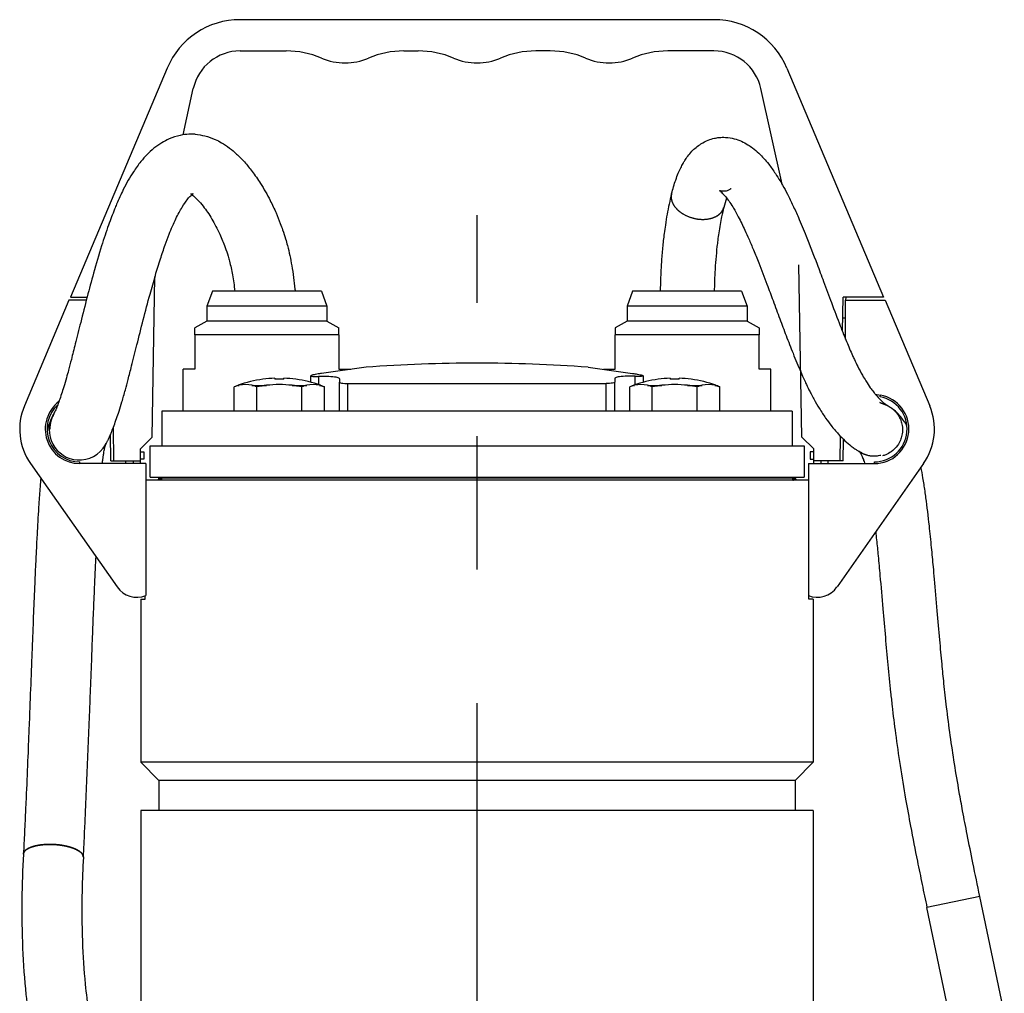
# Model space of a CAD drawing. Extents: x 0 to 210, y 0 to 297.
# Drawn here: x 147 to 170, y 168 to 191 of the extents above; entities that cross this region are included whole.
import ezdxf

# ---------------------------------------------------------------- set-up
doc = ezdxf.new("R2010")
doc.units = 0
doc.linetypes.add('CENTER2', pattern=[28.575, 19.05, -3.175, 3.175, -3.175])
doc.layers.add('1', color=7, linetype='CONTINUOUS')

# ---------------------------------------------------------------- blocks, each defined once
blk = doc.blocks.new('B', base_point=(93.381, -1.31))
at = {"layer": '1', "color": 0, "linetype": 'CONTINUOUS'}
for p, q in [((163.26, 191.274), (151.982, 191.274)), ((151.982, 190.532), (153.078, 190.532)), ((155.878, 190.532), (156.221, 190.532)), ((159.364, 190.532), (159.021, 190.532)), ((163.26, 190.532), (162.163, 190.532)), ((150.245, 190.123), (147.942, 184.674)), ((164.997, 190.123), (167.299, 184.674)), ((150.622, 188.534), (150.866, 189.636)), ((164.881, 187.359), (164.376, 189.636)), ((165.354, 181.341), (165.282, 185.441)), ((149.888, 181.341), (149.955, 185.157)), ((151.322, 184.817), (151.192, 184.46)), ((152.621, 184.817), (151.322, 184.817)), ((153.919, 184.817), (152.621, 184.817)), ((153.919, 184.817), (154.049, 184.46)), ((161.322, 184.817), (161.192, 184.46)), ((163.919, 184.817), (161.322, 184.817)), ((163.919, 184.817), (164.049, 184.46)), ((147.907, 184.603), (146.847, 182.086)), ((148.321, 184.603), (147.907, 184.603)), ((147.942, 184.674), (148.34, 184.674)), ((152.621, 184.46), (151.192, 184.46)), ((151.192, 184.46), (151.192, 184.103)), ((154.049, 184.46), (152.621, 184.46)), ((154.049, 184.46), (154.049, 184.103)), ((164.049, 184.46), (161.192, 184.46)), ((161.192, 184.46), (161.192, 184.103)), ((164.049, 184.46), (164.049, 184.103)), ((166.318, 183.86), (166.332, 184.674)), ((167.299, 184.674), (166.332, 184.674)), ((166.392, 184.603), (167.335, 184.603)), ((166.392, 183.674), (166.392, 184.603)), ((166.402, 184.603), (166.403, 184.674)), ((167.335, 184.603), (168.395, 182.086)), ((151.192, 184.103), (150.907, 183.938)), ((152.621, 184.103), (151.192, 184.103)), ((154.049, 184.103), (152.621, 184.103)), ((154.049, 184.103), (154.335, 183.938)), ((161.192, 184.103), (160.907, 183.938)), ((164.049, 184.103), (161.192, 184.103)), ((164.049, 184.103), (164.335, 183.938)), ((166.392, 184.174), (166.323, 184.174)), ((150.907, 183.777), (150.907, 183.938)), ((152.621, 183.777), (150.907, 183.777)), ((150.907, 183.777), (150.907, 182.96)), ((154.335, 183.777), (152.621, 183.777)), ((154.335, 183.777), (154.335, 183.938)), ((154.335, 183.777), (154.335, 182.96)), ((160.907, 182.96), (160.907, 183.777)), ((164.335, 183.777), (160.907, 183.777)), ((164.335, 182.96), (164.335, 183.777)), ((150.628, 181.96), (150.628, 182.96)), ((150.907, 182.96), (150.628, 182.96)), ((154.978, 183.005), (153.919, 182.856)), ((154.335, 182.96), (154.614, 182.96)), ((154.614, 182.954), (154.614, 182.96)), ((160.264, 183.005), (161.323, 182.856)), ((160.628, 182.96), (160.907, 182.96)), ((160.628, 182.954), (160.628, 182.96)), ((164.614, 182.96), (164.335, 182.96)), ((164.614, 181.96), (164.614, 182.96)), ((151.938, 182.573), (151.843, 182.539)), ((151.938, 182.573), (151.959, 182.573)), ((152.263, 182.573), (152.611, 182.573)), ((152.808, 182.742), (152.808, 182.717)), ((153.022, 182.717), (153.022, 182.742)), ((153.22, 182.573), (153.567, 182.573)), ((153.308, 182.717), (153.309, 182.719)), ((153.662, 182.646), (153.662, 182.799)), ((153.857, 182.586), (153.857, 182.788)), ((153.872, 182.573), (153.892, 182.573)), ((153.892, 182.573), (153.987, 182.539)), ((154.344, 182.732), (154.344, 182.651)), ((154.344, 181.96), (154.344, 182.651)), ((154.547, 181.96), (154.547, 182.619)), ((154.547, 182.619), (160.694, 182.619)), ((160.694, 181.96), (160.694, 182.619)), ((160.898, 182.732), (160.898, 182.651)), ((160.898, 181.96), (160.898, 182.651)), ((161.349, 182.573), (161.254, 182.539)), ((161.349, 182.573), (161.37, 182.573)), ((161.385, 182.586), (161.385, 182.788)), ((161.58, 182.646), (161.58, 182.799)), ((161.675, 182.573), (162.022, 182.573)), ((161.933, 182.719), (161.934, 182.717)), ((162.219, 182.742), (162.219, 182.717)), ((162.434, 182.717), (162.434, 182.742)), ((162.631, 182.573), (162.979, 182.573)), ((162.719, 182.717), (162.72, 182.719)), ((163.283, 182.573), (163.304, 182.573)), ((163.304, 182.573), (163.399, 182.539)), ((151.843, 181.96), (151.843, 182.539)), ((152.379, 181.96), (152.379, 182.539)), ((153.451, 181.96), (153.451, 182.539)), ((153.987, 181.96), (153.987, 182.539)), ((161.254, 181.96), (161.254, 182.539)), ((161.791, 181.96), (161.791, 182.539)), ((162.863, 181.96), (162.863, 182.539)), ((163.399, 181.96), (163.399, 182.539)), ((167.101, 182.362), (167.221, 182.34)), ((167.213, 182.298), (167.221, 182.34)), ((157.621, 181.96), (150.121, 181.96)), ((150.121, 181.96), (150.121, 181.132)), ((165.121, 181.96), (157.621, 181.96)), ((165.121, 181.96), (165.121, 181.132)), ((148.907, 180.774), (148.896, 181.404)), ((148.978, 180.774), (148.964, 181.572)), ((149.888, 181.341), (149.607, 181.06)), ((165.354, 181.341), (165.635, 181.06)), ((166.264, 180.774), (166.274, 181.359)), ((166.335, 180.774), (166.344, 181.289)), ((149.607, 180.774), (149.607, 181.06)), ((149.607, 180.989), (149.692, 180.989)), ((149.692, 180.989), (149.692, 180.817)), ((149.842, 180.389), (149.842, 181.132)), ((149.842, 181.132), (165.407, 181.132)), ((165.407, 181.132), (165.407, 180.389)), ((165.549, 180.989), (165.549, 180.817)), ((165.635, 180.989), (165.549, 180.989)), ((165.635, 180.774), (165.635, 181.06)), ((146.994, 180.711), (149.053, 177.775)), ((148.164, 180.71), (148.164, 180.753)), ((149.735, 180.71), (148.164, 180.71)), ((148.907, 180.774), (148.978, 180.774)), ((148.978, 180.774), (149.607, 180.774)), ((149.264, 180.71), (149.264, 180.774)), ((149.435, 180.774), (149.435, 180.71)), ((149.692, 180.817), (149.607, 180.817)), ((149.607, 180.71), (149.607, 180.774)), ((149.735, 180.71), (149.735, 177.573)), ((165.507, 180.71), (167.078, 180.71)), ((165.507, 180.71), (165.507, 177.573)), ((165.549, 180.817), (165.635, 180.817)), ((166.264, 180.774), (165.635, 180.774)), ((165.635, 180.71), (165.635, 180.774)), ((165.807, 180.774), (165.807, 180.71)), ((165.807, 180.774), (165.807, 180.71)), ((165.978, 180.71), (165.978, 180.774)), ((168.248, 180.711), (166.189, 177.775)), ((166.335, 180.774), (166.264, 180.774)), ((167.078, 180.71), (167.078, 180.753)), ((165.507, 180.317), (149.735, 180.317)), ((149.842, 180.389), (165.407, 180.389)), ((150.122, 180.33), (150.028, 180.33)), ((150.028, 180.33), (150.028, 180.317)), ((150.049, 180.374), (150.049, 180.389)), ((150.049, 180.374), (165.192, 180.374)), ((165.214, 180.33), (165.12, 180.33)), ((165.192, 180.374), (165.192, 180.389)), ((165.214, 180.33), (165.214, 180.317)), ((149.621, 177.482), (149.719, 177.482)), ((149.621, 177.482), (149.621, 173.603)), ((149.719, 177.482), (149.719, 177.567)), ((165.522, 177.482), (165.522, 177.567)), ((165.621, 177.482), (165.522, 177.482)), ((165.621, 177.482), (165.621, 173.603)), ((165.621, 173.603), (149.621, 173.603)), ((149.621, 173.603), (150.049, 173.174)), ((165.621, 173.603), (165.192, 173.174)), ((165.192, 173.174), (150.049, 173.174)), ((150.049, 173.174), (150.049, 172.46)), ((165.192, 173.174), (165.192, 172.46)), ((165.621, 172.46), (149.621, 172.46)), ((149.621, 172.46), (149.621, 164.332)), ((165.621, 172.46), (165.621, 151.174)), ((169.588, 170.411), (168.33, 170.149)), ((170.172, 167.609), (169.588, 170.411)), ((168.33, 170.149), (168.33, 170.149)), ((168.913, 167.347), (168.33, 170.149))]:
    blk.add_line(p, q, dxfattribs=at)
at = {"layer": '1', "color": 0, "linetype": 'CENTER2'}
blk.add_line((157.621, 127.389), (157.621, 186.622), dxfattribs=at)
at = {"layer": '1', "color": 0, "linetype": 'CONTINUOUS'}
for centre, radius, start, end in [((151.982, 189.389), 1.886, 90, 157.0914), ((163.26, 189.389), 1.886, 22.9086, 90), ((151.982, 189.389), 1.143, 90, 167.5), ((153.078, 188.389), 2.143, 66.9261, 90), ((154.478, 191.674), 1.429, 246.9261, 293.0739), ((155.878, 188.389), 2.143, 90, 113.0739), ((156.221, 188.389), 2.143, 66.9261, 90), ((157.621, 191.674), 1.429, 246.9261, 293.0739), ((159.021, 188.389), 2.143, 90, 113.0739), ((159.364, 188.389), 2.143, 66.9261, 90), ((160.764, 191.674), 1.429, 246.9261, 293.0739), ((162.163, 188.389), 2.143, 90, 113.0739), ((163.26, 189.389), 1.143, 12.5, 90), ((166.289, 186.086), 2.886, 160.9148, 165.5225), ((157.621, 147.389), 35.714, 90, 94.2438), ((157.621, 147.389), 35.714, 85.7562, 90), ((152.175, 181.638), 0.96, 103.014, 110.2323), ((152.915, 179.889), 2.857, 97.9172, 110), ((152.111, 181.909), 0.682, 77.1035, 102.8965), ((152.047, 181.638), 0.96, 69.7677, 76.986), ((153.01, 179.106), 3.49, 96.5673, 100.4132), ((152.915, 179.889), 2.855, 92.1507, 97.9007), ((152.915, 179.889), 2.702, 83.5313, 96.4687), ((152.915, 179.662), 3.057, 87.9913, 92.0087), ((152.915, 179.889), 2.855, 82.0993, 87.8493), ((152.82, 179.106), 3.49, 79.5868, 83.4327), ((152.915, 179.889), 2.857, 70, 82.0828), ((153.783, 181.638), 0.96, 103.014, 110.2323), ((153.719, 181.909), 0.682, 77.1035, 102.8965), ((153.655, 181.638), 0.96, 69.7677, 76.986), ((161.586, 181.638), 0.96, 103.014, 110.2323), ((162.327, 179.889), 2.857, 97.9172, 110), ((161.522, 181.909), 0.682, 77.1035, 102.8965), ((161.458, 181.638), 0.96, 69.7677, 76.986), ((162.421, 179.106), 3.49, 96.5673, 100.4132), ((162.327, 179.889), 2.855, 92.1507, 97.9008), ((162.327, 179.889), 2.702, 90, 96.469), ((162.327, 179.662), 3.057, 89.9999, 92.0087), ((162.327, 179.662), 3.057, 87.9913, 90.0001), ((162.327, 179.889), 2.702, 83.531, 90), ((162.327, 179.889), 2.855, 82.0993, 87.8493), ((162.232, 179.106), 3.49, 79.5868, 83.4327), ((162.327, 179.889), 2.857, 70, 82.0828), ((163.195, 181.638), 0.96, 103.014, 110.2323), ((163.131, 181.909), 0.682, 77.1035, 102.8965), ((163.067, 181.638), 0.96, 69.7677, 76.986), ((167.078, 181.532), 0.821, 270, 80), ((148.164, 181.532), 0.821, 127.0491, 270), ((148.164, 181.532), 0.779, 132.3461, 270), ((167.078, 181.532), 0.779, 270, 80), ((148.164, 181.532), 1.429, 157.1728, 215.0368), ((148.173, 181.534), 0.72, 151.321, 159.1718), ((167.078, 181.532), 1.429, 324.9632, 22.8272), ((148.153, 181.511), 0.714, 150.1983, 266.1787), ((148.128, 181.555), 0.757, 328.9364, 333.5127), ((148.153, 181.511), 0.714, 266.1716, 330.6012), ((149.992, 180.374), 0.0571, 308.6822, 360), ((165.249, 180.374), 0.0571, 180, 231.3178), ((149.521, 178.103), 0.571, 215.0368, 292.0243), ((165.721, 178.103), 0.571, 247.9757, 324.9632)]:
    blk.add_arc(centre, radius, start, end, dxfattribs=at)
at = {"layer": '1', "color": 0, "linetype": 'CONTINUOUS', "extrusion": (0, 0, -1)}
blk.add_ellipse((150.086, 180.374), major_axis=(0, -0.0571), ratio=0.987688, start_param=5.608054, end_param=6.283185, dxfattribs=at)
at = {"layer": '1', "color": 0, "linetype": 'CONTINUOUS'}
blk.add_ellipse((165.156, 180.374), major_axis=(0, -0.0571), ratio=0.987688, start_param=5.608054, end_param=6.283185, dxfattribs=at)
for points, degree, knots in [([(150.909, 188.547), (150.86, 188.55), (150.742, 188.551), (150.531, 188.524), (150.312, 188.454), (150.104, 188.345), (149.927, 188.218), (149.764, 188.068), (149.602, 187.884), (149.411, 187.621), (149.221, 187.285), (149.076, 186.969), (148.984, 186.746), (148.92, 186.581), (148.815, 186.295), (148.669, 185.853), (148.499, 185.274), (148.334, 184.658), (148.19, 184.089), (148.066, 183.59), (147.971, 183.214), (147.901, 182.949), (147.841, 182.73), (147.785, 182.538), (147.727, 182.356), (147.675, 182.203), (147.636, 182.097), (147.609, 182.03), (147.588, 181.98), (147.573, 181.946), (147.559, 181.917), (147.552, 181.903), (147.547, 181.893), (147.544, 181.887), (147.541, 181.882), (147.537, 181.873), (147.534, 181.869), (147.533, 181.867), (147.533, 181.867), (147.533, 181.866), (147.533, 181.866)], 3, [0, 0, 0, 0, 1.472104, 3.558995, 6.409927, 8.522349, 10.93212, 13.311144, 15.554002, 18.596024, 23.125105, 26.338396, 27.375503, 28.923708, 30.46002, 34.251583, 39.015152, 43.123626, 47.632159, 51.649792, 54.748568, 57.111632, 58.990197, 61.570767, 63.921953, 66.76037, 69.726146, 71.424712, 72.880266, 75.304723, 76.519257, 78.952802, 79.562073, 80.781582, 82.002336, 82.888042, 84.218751, 84.662722, 85.106848, 85.433304, 85.433304, 85.433304, 85.433304]), ([(150.909, 188.547), (150.988, 188.541), (151.151, 188.515), (151.362, 188.442), (151.556, 188.341), (151.727, 188.226), (151.909, 188.073), (152.088, 187.89), (152.278, 187.658), (152.486, 187.356), (152.677, 187.022), (152.831, 186.697), (152.927, 186.46), (153.001, 186.254), (153.058, 186.078), (153.137, 185.797), (153.222, 185.399), (153.27, 185.034), (153.29, 184.832), (153.291, 184.817)], 3, [0, 0, 0, 0, 2.395986, 4.933564, 6.651943, 8.90798, 11.00197, 13.424169, 15.952868, 18.890944, 22.577137, 25.069556, 27.063315, 28.265533, 29.873232, 31.079534, 34.544241, 38.5168, 38.820734, 38.820734, 38.820734, 38.820734]), ([(162.251, 187.134), (162.281, 187.248), (162.331, 187.414), (162.407, 187.613), (162.458, 187.726), (162.497, 187.803), (162.529, 187.862), (162.574, 187.936), (162.641, 188.034), (162.729, 188.139), (162.834, 188.238), (162.961, 188.331), (163.109, 188.407), (163.221, 188.442), (163.272, 188.453)], 3, [0, 0, 0, 0, 3.154511, 4.841839, 6.268782, 6.901696, 7.490019, 8.319991, 9.5893, 11.200374, 12.57235, 14.040292, 15.987118, 17.527425, 17.527425, 17.527425, 17.527425]), ([(163.272, 188.453), (163.308, 188.461), (163.396, 188.475), (163.558, 188.479), (163.739, 188.449), (163.916, 188.385), (164.058, 188.309), (164.196, 188.214), (164.365, 188.07), (164.545, 187.869), (164.709, 187.64), (164.818, 187.466), (164.913, 187.303), (165.016, 187.112), (165.141, 186.857), (165.289, 186.527), (165.481, 186.067), (165.68, 185.551), (165.88, 185.016), (166.063, 184.522), (166.222, 184.101), (166.366, 183.735), (166.464, 183.498), (166.55, 183.303), (166.615, 183.162), (166.695, 182.996), (166.787, 182.825), (166.888, 182.655), (166.977, 182.523), (167.055, 182.418), (167.106, 182.355), (167.174, 182.276), (167.239, 182.21), (167.293, 182.163), (167.32, 182.141), (167.335, 182.13), (167.346, 182.122), (167.357, 182.114), (167.367, 182.108), (167.375, 182.103), (167.38, 182.099), (167.424, 182.078), (167.016, 182.238), (167.347, 182.112), (167.363, 182.105), (167.375, 182.1), (167.383, 182.096), (167.388, 182.093), (167.393, 182.091), (167.397, 182.088), (167.42, 182.077), (167.439, 182.065), (167.463, 182.05), (167.47, 182.045), (167.476, 182.041), (167.485, 182.034), (167.496, 182.026), (167.508, 182.017), (167.52, 182.006), (167.533, 181.996), (167.544, 181.985), (167.56, 181.97), (167.578, 181.951), (167.603, 181.923), (167.629, 181.89), (167.655, 181.85), (167.678, 181.808), (167.708, 181.743), (167.732, 181.666), (167.748, 181.562), (167.749, 181.474), (167.733, 181.37), (167.7, 181.262), (167.622, 181.12), (167.501, 180.999), (167.369, 180.926), (167.297, 180.902), (167.27, 180.895)], 3, [0, 0, 0, 0, 1.093751, 2.657239, 4.811268, 6.702431, 8.585135, 10.046826, 12.211658, 15.941443, 18.70605, 20.626978, 21.712794, 23.792665, 26.259805, 28.696348, 32.305239, 37.444716, 40.571384, 44.335215, 48.504326, 50.113987, 52.906499, 54.285696, 55.198279, 56.782364, 59.137796, 60.942118, 63.468574, 65.49249, 67.1942, 68.023612, 72.010137, 74.616144, 76.121679, 76.9915, 77.865977, 78.73691, 80.046241, 80.920937, 81.796912, 82.673989, 89.736543, 89.878754, 90.020967, 90.092961, 90.164957, 90.20215, 90.239345, 90.279804, 90.320267, 90.832567, 90.891062, 90.949561, 91.005928, 91.062295, 91.173927, 91.28556, 91.3974, 91.50924, 91.621081, 91.732923, 91.956469, 92.180017, 92.514111, 92.848208, 93.182295, 93.516385, 94.359953, 94.8661, 95.709866, 96.216127, 97.059923, 98.072462, 99.591196, 100.616922, 101.201528, 101.201528, 101.201528, 101.201528]), ([(148.78, 181.17), (148.78, 181.17), (148.78, 181.17), (148.78, 181.171), (148.781, 181.172), (148.782, 181.173), (148.783, 181.176), (148.784, 181.177), (148.785, 181.18), (148.786, 181.181), (148.787, 181.183), (148.788, 181.185), (148.789, 181.188), (148.79, 181.19), (148.792, 181.194), (148.812, 181.233), (148.762, 181.137), (148.78, 181.17), (148.781, 181.172), (148.785, 181.178), (148.787, 181.183), (148.79, 181.188), (148.797, 181.2), (148.806, 181.217), (148.818, 181.241), (148.83, 181.263), (148.847, 181.299), (148.868, 181.343), (148.895, 181.403), (148.931, 181.488), (148.98, 181.611), (149.038, 181.772), (149.101, 181.961), (149.17, 182.183), (149.243, 182.437), (149.32, 182.726), (149.41, 183.078), (149.528, 183.552), (149.673, 184.13), (149.821, 184.69), (149.959, 185.177), (150.079, 185.57), (150.19, 185.898), (150.313, 186.229), (150.451, 186.547), (150.598, 186.82), (150.712, 186.983), (150.785, 187.065), (150.829, 187.105), (150.855, 187.124), (150.864, 187.128), (150.862, 187.128), (150.855, 187.125), (150.839, 187.121), (150.813, 187.12), (150.799, 187.123), (150.797, 187.124), (150.797, 187.124)], 3, [97.448164, 97.448164, 97.448164, 97.448164, 97.752625, 98.912072, 99.491776, 100.071629, 100.288599, 100.505534, 100.634854, 100.764155, 100.853294, 100.94242, 101.033636, 101.124833, 101.187403, 101.249961, 103.587027, 104.74731, 105.90779, 106.488461, 107.069579, 107.651267, 108.233689, 109.985056, 110.569972, 111.741174, 112.913925, 114.675578, 116.256046, 118.243664, 121.230549, 124.223678, 126.722381, 129.475236, 132.516602, 134.823467, 137.619894, 141.657601, 146.161857, 150.627614, 153.85842, 156.774629, 159.355367, 161.475628, 165.020603, 168.448532, 171.571923, 173.616813, 175.207319, 176.826067, 178.459913, 179.240545, 180.247444, 181.521849, 183.364765, 185.273096, 185.764771, 185.764771, 185.764771, 185.764771]), ([(150.831, 187.106), (150.841, 187.1), (150.865, 187.084), (150.915, 187.043), (150.991, 186.969), (151.093, 186.852), (151.207, 186.696), (151.343, 186.482), (151.488, 186.206), (151.614, 185.9), (151.686, 185.68), (151.732, 185.516), (151.767, 185.367), (151.814, 185.132), (151.84, 184.947), (151.855, 184.817)], 3, [188.653427, 188.653427, 188.653427, 188.653427, 189.938528, 191.000578, 192.416488, 194.705942, 196.517009, 198.265333, 201.703718, 204.304166, 205.941096, 206.874976, 208.048538, 209.235996, 211.991558, 211.991558, 211.991558, 211.991558]), ([(162.251, 187.134), (162.23, 187.054), (162.174, 186.819), (162.117, 186.499), (162.076, 186.2), (162.048, 185.963), (162.02, 185.676), (161.994, 185.28), (161.984, 184.993), (161.981, 184.824), (161.981, 184.817)], 3, [0, 0, 0, 0, 2.21475, 6.28888, 7.850828, 9.098651, 11.592701, 14.079598, 17.469837, 17.618326, 17.618326, 17.618326, 17.618326]), ([(162.251, 187.134), (162.247, 187.117), (162.243, 187.1), (162.241, 187.083), (162.24, 187.066), (162.24, 187.048), (162.247, 186.953), (162.286, 186.855), (162.357, 186.761), (162.455, 186.677), (162.55, 186.618), (162.738, 186.536), (162.943, 186.5), (163.139, 186.514), (163.3, 186.574), (163.361, 186.609), (163.413, 186.651), (163.453, 186.699), (163.48, 186.752), (163.495, 186.808)], 9, [0.1930378, 0.1930378, 0.1930378, 0.1930378, 0.1930378, 0.1930378, 0.1930378, 0.1930378, 0.1930378, 0.1930378, 0.25, 0.25, 0.25, 0.25, 0.25, 0.5, 0.5, 0.5, 0.5, 0.5, 0.6930378, 0.6930378, 0.6930378, 0.6930378, 0.6930378, 0.6930378, 0.6930378, 0.6930378, 0.6930378, 0.6930378]), ([(163.668, 187.256), (163.668, 187.256), (163.666, 187.255), (163.657, 187.246), (163.632, 187.228), (163.585, 187.205), (163.518, 187.19), (163.456, 187.19), (163.412, 187.199), (163.388, 187.208), (163.387, 187.209), (163.414, 187.191), (163.466, 187.144), (163.54, 187.06), (163.618, 186.957), (163.696, 186.837), (163.771, 186.711), (163.843, 186.58), (163.919, 186.429), (164.002, 186.253), (164.096, 186.046), (164.205, 185.788), (164.35, 185.429), (164.505, 185.023), (164.672, 184.575), (164.824, 184.166), (164.982, 183.745), (165.147, 183.319), (165.302, 182.943), (165.429, 182.66), (165.512, 182.488), (165.578, 182.36), (165.659, 182.208), (165.776, 182.008), (165.913, 181.798), (166.065, 181.593), (166.221, 181.41), (166.383, 181.248), (166.513, 181.138), (166.611, 181.067), (166.67, 181.027), (166.707, 181.004), (166.73, 180.991), (166.743, 180.983), (166.754, 180.976), (166.759, 180.973), (166.764, 180.97), (166.769, 180.968), (166.773, 180.965), (166.777, 180.963), (166.778, 180.962), (166.779, 180.962), (166.78, 180.961), (166.78, 180.961), (166.779, 180.962), (166.779, 180.962), (166.778, 180.963), (166.777, 180.963), (166.775, 180.964), (166.775, 180.964), (166.771, 180.967), (166.757, 180.975), (166.797, 180.951), (166.784, 180.959), (166.784, 180.959), (166.781, 180.961), (166.778, 180.962), (166.774, 180.965), (166.769, 180.968), (166.761, 180.972), (166.753, 180.977), (166.747, 180.98), (166.743, 180.983), (166.743, 180.983), (166.73, 180.991), (166.772, 180.966), (166.755, 180.976), (166.752, 180.977), (166.752, 180.978), (166.75, 180.979), (166.748, 180.98), (166.747, 180.981), (166.746, 180.981), (166.745, 180.981), (166.745, 180.982), (166.744, 180.982), (166.745, 180.982), (166.746, 180.981), (166.747, 180.98), (166.749, 180.979), (166.75, 180.979), (166.749, 180.979), (166.746, 180.981), (166.735, 180.988), (166.723, 180.997), (166.717, 181.002), (166.717, 181.003), (166.717, 181.003)], 3, [8.577326, 8.577326, 8.577326, 8.577326, 9.21198, 10.098682, 11.088038, 12.77666, 14.119107, 15.704531, 17.149329, 18.364962, 20.032099, 21.487333, 23.802042, 25.491771, 27.364619, 29.257894, 30.556973, 31.985823, 33.602233, 35.080527, 36.881379, 39.063438, 41.521312, 45.440541, 48.363523, 51.598036, 54.590026, 57.856577, 61.435722, 63.672432, 65.192873, 66.153125, 67.372326, 69.785742, 72.741693, 75.311074, 78.913519, 82.590462, 86.404024, 88.841431, 90.968542, 92.238563, 93.082362, 93.923688, 94.343405, 95.181193, 95.599431, 96.01731, 96.852209, 97.686274, 98.103098, 98.519819, 98.936486, 99.353143, 99.524248, 99.695339, 99.781045, 99.866746, 99.953094, 100.039431, 100.117879, 100.196306, 101.045624, 101.463011, 101.880032, 102.75105, 103.622246, 104.493659, 105.365267, 107.108917, 108.852994, 109.725194, 110.597391, 111.033515, 111.469836, 112.353082, 112.382308, 112.411537, 112.465792, 112.520054, 112.582018, 112.7003, 112.78956, 112.878819, 113.057046, 113.235246, 113.670254, 114.1049, 114.539111, 114.972775, 115.189537, 115.406437, 115.840753, 117.698064, 119.209493, 121.301422, 122.011501, 122.011501, 122.011501, 122.011501]), ([(163.495, 186.808), (163.477, 186.739), (163.433, 186.552), (163.385, 186.283), (163.351, 186.036), (163.326, 185.828), (163.302, 185.573), (163.283, 185.281), (163.272, 185.029), (163.268, 184.883), (163.267, 184.817)], 3, [0, 0, 0, 0, 2.183104, 5.493444, 6.882895, 7.995894, 10.225318, 12.462838, 14.152639, 15.531086, 15.531086, 15.531086, 15.531086]), ([(160.907, 183.938), (160.907, 183.938), (160.907, 183.932), (160.907, 183.894), (160.907, 183.832), (160.907, 183.777)], 3, [7.227387, 7.227387, 7.227387, 7.227387, 8.770691, 10.359989, 14.454773, 14.454773, 14.454773, 14.454773]), ([(164.335, 183.938), (164.335, 183.938), (164.335, 183.932), (164.335, 183.894), (164.335, 183.832), (164.335, 183.777)], 3, [7.227387, 7.227387, 7.227387, 7.227387, 8.770691, 10.359989, 14.454773, 14.454773, 14.454773, 14.454773]), ([(153.919, 182.856), (153.901, 182.853), (153.861, 182.848), (153.771, 182.833), (153.694, 182.817), (153.656, 182.801), (153.668, 182.789), (153.742, 182.785), (153.821, 182.786), (153.857, 182.788)], 3, [0, 0, 0, 0, 0.453591, 1.058445, 2.643618, 3.619369, 4.889439, 6.379915, 7.377793, 7.377793, 7.377793, 7.377793]), ([(161.323, 182.856), (161.341, 182.853), (161.381, 182.848), (161.471, 182.833), (161.548, 182.817), (161.586, 182.801), (161.573, 182.789), (161.5, 182.785), (161.421, 182.786), (161.385, 182.788)], 3, [0, 0, 0, 0, 0.453591, 1.058445, 2.643618, 3.619369, 4.889439, 6.379915, 7.377793, 7.377793, 7.377793, 7.377793]), ([(152.522, 182.719), (152.522, 182.719), (152.522, 182.719), (152.522, 182.718), (152.523, 182.717)], 3, [0.7502045, 0.7502045, 0.7502045, 0.7502045, 0.7828177, 1.500409, 1.500409, 1.500409, 1.500409]), ([(153.857, 182.788), (153.921, 182.79), (154.069, 182.792), (154.238, 182.783), (154.328, 182.76), (154.344, 182.741), (154.344, 182.732)], 3, [0, 0, 0, 0, 1.805613, 4.480708, 6.87886, 8.526383, 8.526383, 8.526383, 8.526383]), ([(154.344, 182.651), (154.344, 182.647), (154.35, 182.639), (154.388, 182.628), (154.46, 182.621), (154.52, 182.619), (154.547, 182.619)], 3, [0, 0, 0, 0, 0.563631, 1.474986, 2.384781, 3.065186, 3.065186, 3.065186, 3.065186]), ([(160.898, 182.651), (160.898, 182.647), (160.892, 182.639), (160.854, 182.628), (160.782, 182.621), (160.722, 182.619), (160.694, 182.619)], 3, [0, 0, 0, 0, 0.563631, 1.474986, 2.384781, 3.065186, 3.065186, 3.065186, 3.065186]), ([(161.385, 182.788), (161.32, 182.79), (161.172, 182.792), (161.004, 182.783), (160.914, 182.76), (160.898, 182.741), (160.898, 182.732)], 3, [0, 0, 0, 0, 1.805613, 4.480708, 6.87886, 8.526383, 8.526383, 8.526383, 8.526383]), ([(147.546, 181.89), (147.542, 181.884), (147.536, 181.874), (147.526, 181.855), (147.511, 181.829), (147.495, 181.795), (147.471, 181.742), (147.444, 181.676), (147.414, 181.584), (147.396, 181.519), (147.387, 181.483)], 3, [108.754529, 108.754529, 108.754529, 108.754529, 109.457377, 109.899995, 110.763006, 112.052021, 112.926097, 115.203705, 117.119093, 119.000671, 119.000671, 119.000671, 119.000671]), ([(147.523, 181.849), (147.523, 181.849), (147.524, 181.85), (147.524, 181.852), (147.526, 181.854), (147.527, 181.857), (147.529, 181.86), (147.531, 181.864), (147.534, 181.87), (147.537, 181.875), (147.54, 181.88), (147.543, 181.885), (147.545, 181.889), (147.548, 181.893), (147.557, 181.907), (147.577, 181.976), (147.501, 181.796), (147.493, 181.773), (147.485, 181.75), (147.478, 181.727), (147.472, 181.703), (147.467, 181.679), (147.463, 181.656), (147.459, 181.631), (147.456, 181.608), (147.454, 181.582), (147.453, 181.562), (147.453, 181.52), (147.453, 181.563), (147.454, 181.583), (147.456, 181.609), (147.459, 181.634), (147.463, 181.659), (147.468, 181.683), (147.473, 181.708), (147.48, 181.732), (147.487, 181.756), (147.494, 181.775), (147.499, 181.791), (147.504, 181.803), (147.509, 181.814), (147.514, 181.826), (147.519, 181.837), (147.523, 181.847), (147.527, 181.854), (147.53, 181.86), (147.533, 181.865), (147.535, 181.87), (147.537, 181.874), (147.539, 181.877), (147.54, 181.879), (147.541, 181.88), (147.541, 181.881)], 3, [89.482046, 89.482046, 89.482046, 89.482046, 89.587924, 89.810592, 90.033236, 90.478153, 90.922885, 91.812043, 92.701066, 93.590033, 94.479135, 94.92381, 95.368629, 95.813667, 96.259046, 99.960435, 100.13238, 100.303456, 100.474073, 100.644689, 100.815095, 100.9855, 101.155824, 101.326147, 101.496426, 101.666705, 101.836983, 102.007262, 102.182092, 102.356922, 102.531753, 102.706583, 102.881462, 103.056342, 103.231311, 103.406281, 103.581512, 103.756744, 103.844653, 103.932564, 104.021022, 104.109482, 104.199518, 104.289558, 104.336231, 104.382907, 104.433877, 104.484853, 104.512154, 104.539456, 104.571581, 104.584388, 104.584388, 104.584388, 104.584388]), ([(167.402, 182.087), (167.402, 182.087), (167.403, 182.087), (167.412, 182.081), (167.389, 182.094), (167.388, 182.095), (167.388, 182.095)], 3, [99.158023, 99.158023, 99.158023, 99.158023, 99.335179, 100.767154, 100.816962, 100.848769, 100.848769, 100.848769, 100.848769]), ([(167.852, 181.617), (167.833, 181.649), (167.786, 181.723), (167.72, 181.809), (167.638, 181.902), (167.577, 181.96), (167.535, 181.994), (167.526, 182.001)], 3, [85.115968, 85.115968, 85.115968, 85.115968, 86.689927, 88.977652, 90.338003, 93.194954, 93.925846, 93.925846, 93.925846, 93.925846]), ([(148.703, 180.71), (148.707, 180.75), (148.716, 180.82), (148.727, 180.897), (148.737, 180.966), (148.75, 181.039), (148.764, 181.103), (148.776, 181.15), (148.782, 181.17), (148.784, 181.178), (148.785, 181.179)], 3, [68.607756, 68.607756, 68.607756, 68.607756, 69.845058, 70.944323, 71.602716, 72.929979, 74.889463, 76.386772, 78.131927, 78.484313, 78.484313, 78.484313, 78.484313]), ([(166.717, 181.003), (166.717, 181.003), (166.717, 181.003), (166.722, 180.998), (166.739, 180.974), (166.767, 180.925), (166.791, 180.874), (166.812, 180.819), (166.826, 180.778), (166.837, 180.745), (166.845, 180.718), (166.847, 180.71)], 3, [122.011501, 122.011501, 122.011501, 122.011501, 122.311061, 124.295886, 127.251705, 128.597565, 130.703676, 131.684015, 132.068904, 132.941775, 133.263344, 133.263344, 133.263344, 133.263344]), ([(166.743, 180.983), (166.751, 180.978), (166.761, 180.972), (166.776, 180.965), (166.781, 180.962), (166.787, 180.959), (166.794, 180.956), (166.803, 180.952), (166.815, 180.946), (166.83, 180.94), (166.848, 180.933), (166.865, 180.927), (166.888, 180.919), (166.918, 180.911), (166.95, 180.904), (166.985, 180.898), (167.041, 180.892), (167.128, 180.893), (167.198, 180.905), (167.236, 180.915)], 3, [115.086645, 115.086645, 115.086645, 115.086645, 115.369857, 115.414079, 115.458298, 115.500573, 115.542847, 115.626448, 115.710047, 115.838957, 115.967867, 116.096634, 116.225402, 116.482881, 116.740361, 116.9073, 117.24118, 117.908933, 118.730123, 118.730123, 118.730123, 118.730123]), ([(169.588, 170.411), (169.533, 170.677), (169.431, 171.169), (169.294, 171.848), (169.186, 172.41), (169.084, 172.97), (168.984, 173.566), (168.883, 174.238), (168.801, 174.877), (168.738, 175.444), (168.685, 175.978), (168.632, 176.554), (168.573, 177.23), (168.523, 177.81), (168.478, 178.312), (168.439, 178.736), (168.382, 179.291), (168.323, 179.795), (168.269, 180.167), (168.229, 180.41), (168.205, 180.545), (168.188, 180.626)], 3, [0, 0, 0, 0, 5.696723, 10.559131, 14.59615, 17.816758, 22.635783, 27.444491, 32.252084, 36.271574, 39.500524, 43.551839, 48.433744, 53.742367, 55.788843, 59.073557, 62.78784, 67.784925, 70.311098, 71.583438, 73.772833, 73.772833, 73.772833, 73.772833]), ([(147.235, 180.368), (147.229, 180.301), (147.213, 180.099), (147.191, 179.781), (147.168, 179.395), (147.146, 179.009), (147.127, 178.618), (147.108, 178.233), (147.087, 177.755), (147.062, 177.142), (147.036, 176.49), (147.009, 175.771), (146.984, 175.133), (146.956, 174.412), (146.927, 173.695), (146.899, 173.026), (146.872, 172.427), (146.85, 171.945), (146.832, 171.591), (146.823, 171.419)], 3, [131.122696, 131.122696, 131.122696, 131.122696, 132.738529, 135.803848, 138.151795, 141.041992, 143.965663, 146.39813, 149.117497, 154.024242, 159.369789, 162.999149, 169.465061, 173.156518, 178.691676, 185.147283, 187.912353, 191.983419, 195.899409, 195.899409, 195.899409, 195.899409]), ([(167.11, 179.088), (167.116, 179.025), (167.137, 178.835), (167.171, 178.489), (167.221, 177.942), (167.277, 177.294), (167.338, 176.584), (167.398, 175.92), (167.452, 175.376), (167.512, 174.831), (167.584, 174.25), (167.69, 173.512), (167.811, 172.778), (167.95, 172.02), (168.083, 171.344), (168.215, 170.7), (168.291, 170.333), (168.33, 170.149)], 3, [147.333827, 147.333827, 147.333827, 147.333827, 148.715228, 151.482893, 154.786701, 160.360862, 165.161819, 169.753222, 174.365405, 176.680179, 181.323462, 186.744183, 192.497305, 197.14114, 203.087876, 207.036279, 210.972994, 210.972994, 210.972994, 210.972994]), ([(148.25, 171.343), (148.261, 171.548), (148.279, 171.92), (148.308, 172.544), (148.337, 173.213), (148.368, 173.972), (148.395, 174.65), (148.422, 175.332), (148.446, 175.975), (148.472, 176.643), (148.496, 177.251), (148.519, 177.796), (148.537, 178.21), (148.548, 178.427), (148.551, 178.491)], 3, [0, 0, 0, 0, 4.646082, 8.354245, 13.910991, 19.464903, 25.01736, 28.71676, 34.260767, 38.876035, 43.02551, 47.170075, 50.389209, 51.734627, 51.734627, 51.734627, 51.734627]), ([(146.823, 171.419), (146.824, 171.433), (146.827, 171.448), (146.833, 171.462), (146.841, 171.476), (146.851, 171.49), (146.905, 171.546), (146.998, 171.594), (147.125, 171.631), (147.277, 171.653), (147.403, 171.66), (147.532, 171.658), (147.66, 171.646), (147.78, 171.625), (147.889, 171.597)], 9, [0.67099, 0.67099, 0.67099, 0.67099, 0.67099, 0.67099, 0.67099, 0.67099, 0.67099, 0.67099, 0.75, 0.75, 0.75, 0.75, 0.75, 1, 1, 1, 1, 1, 1, 1, 1, 1, 1]), ([(148.25, 171.343), (148.25, 171.346), (148.25, 171.349), (148.25, 171.352), (148.25, 171.356), (148.249, 171.359), (148.243, 171.409), (148.209, 171.46), (148.147, 171.509), (148.06, 171.553), (147.96, 171.589), (147.846, 171.618), (147.723, 171.638), (147.597, 171.648), (147.473, 171.65)], 9, [0.732624, 0.732624, 0.732624, 0.732624, 0.732624, 0.732624, 0.732624, 0.732624, 0.732624, 0.732624, 0.75, 0.75, 0.75, 0.75, 0.75, 1, 1, 1, 1, 1, 1, 1, 1, 1, 1]), ([(146.823, 171.419), (146.804, 171.056), (146.778, 170.296), (146.792, 169.173), (146.865, 168.174), (146.977, 167.331), (147.112, 166.632), (147.281, 165.976), (147.492, 165.335), (147.748, 164.72), (148.048, 164.138), (148.335, 163.676), (148.634, 163.25), (148.9, 162.912), (149.135, 162.64), (149.249, 162.512), (149.288, 162.469)], 3, [0, 0, 0, 0, 8.202014, 17.346006, 26.519413, 32.950357, 39.386545, 45.821904, 52.236172, 59.556602, 66.832747, 74.08422, 78.6049, 85.80759, 90.305688, 92.603091, 92.603091, 92.603091, 92.603091]), ([(148.25, 171.343), (148.236, 171.075), (148.209, 170.395), (148.214, 169.374), (148.277, 168.416), (148.374, 167.652), (148.488, 167.028), (148.624, 166.481), (148.782, 165.978), (148.96, 165.517), (149.188, 165.034), (149.415, 164.638), (149.67, 164.254), (149.903, 163.944), (150.145, 163.653), (150.289, 163.492), (150.354, 163.421)], 3, [0, 0, 0, 0, 6.093306, 15.632612, 24.259955, 30.272764, 36.26369, 42.243193, 47.344999, 53.30157, 59.250529, 66.914659, 71.191146, 78.063571, 83.246565, 87.414235, 87.414235, 87.414235, 87.414235])]:
    blk.add_open_spline(points, degree=degree, knots=knots, dxfattribs=at)
for points in [[(147.473, 171.65), (147.357, 171.651), (147.244, 171.645), (147.137, 171.63), (147.04, 171.608), (146.958, 171.578), (146.894, 171.543), (146.849, 171.504), (146.826, 171.462), (146.823, 171.418)], [(147.889, 171.597), (147.963, 171.578), (148.031, 171.555), (148.092, 171.53), (148.145, 171.501), (148.188, 171.471), (148.221, 171.439), (148.242, 171.407), (148.251, 171.375), (148.25, 171.343)]]:
    blk.add_open_spline(points, degree=9, dxfattribs=at)

msp = doc.modelspace()

# ---------------------------------------------------------------- block references
at = {"layer": '1', "color": 3, "linetype": 'CONTINUOUS'}
msp.add_blockref('B', (93.3815, -1.3099), dxfattribs=at)

doc.saveas('drawing.dxf')
